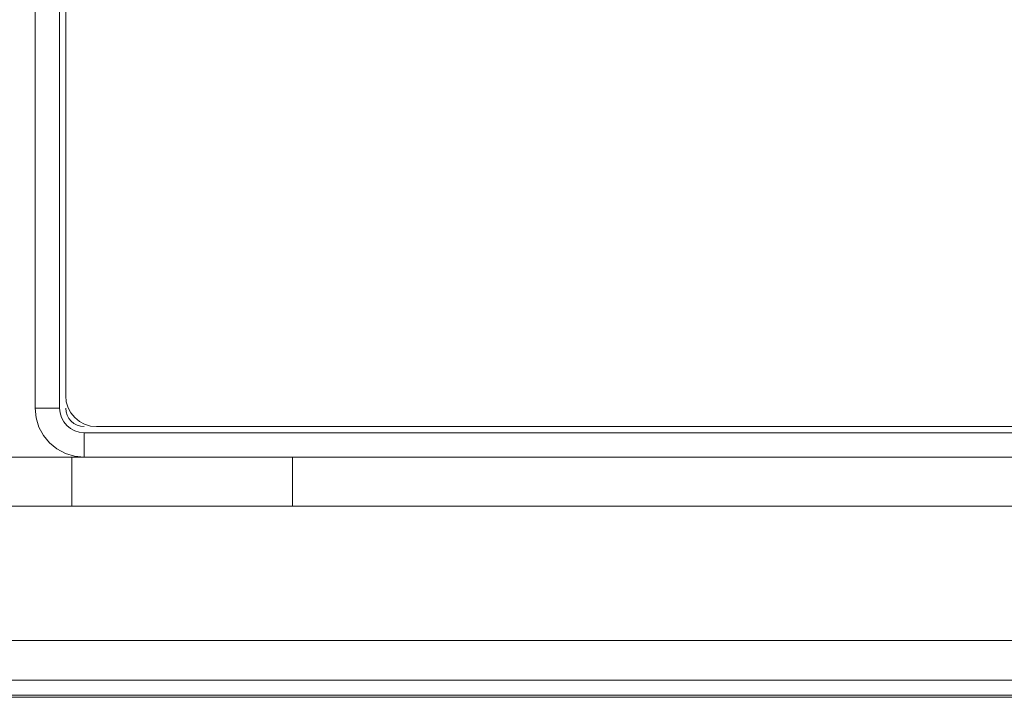
# Model space of a CAD drawing. Units: inches. Extents: x 0 to 16.5, y 0 to 11.7.
# Drawn here: x 3.6 to 3.9, y 2.8 to 3 of the extents above; entities that cross this region are included whole.
import ezdxf

# ---------------------------------------------------------------- set-up
doc = ezdxf.new("R2010")
doc.units = ezdxf.units.IN
doc.header["$MEASUREMENT"] = 0
doc.layers.add('Calque 1', color=7, linetype='Continuous')

msp = doc.modelspace()

# ---------------------------------------------------------------- linework, layer by layer
at = {"layer": 'Calque 1', "lineweight": 0}
for points in [[(3.56622, 3.1543), (3.56622, 2.87083)], [(3.5741, 3.1543), (3.5741, 2.87083)], [(3.57607, 3.15036), (3.57607, 2.87478)], [(3.57607, 2.87478), (3.57625, 2.87286), (3.57682, 2.87101), (3.57772, 2.8693), (3.57895, 2.86782), (3.58045, 2.8666), (3.58214, 2.86568), (3.58399, 2.86512), (3.58591, 2.86493)], [(3.56622, 2.87084), (3.57409, 2.87084)], [(3.56622, 2.87083), (3.56653, 2.86776), (3.56742, 2.8648), (3.56888, 2.86208), (3.57084, 2.85971), (3.57322, 2.85775), (3.57595, 2.85629), (3.57891, 2.85539), (3.58197, 2.8551)], [(3.5741, 2.87083), (3.57425, 2.8693), (3.5747, 2.86782), (3.57542, 2.86646), (3.57641, 2.86528), (3.5776, 2.86429), (3.57896, 2.86357), (3.58043, 2.86311), (3.58197, 2.86297)], [(3.57607, 2.87083), (3.57618, 2.86968), (3.57652, 2.86858), (3.57706, 2.86755), (3.57779, 2.86667), (3.5787, 2.86593), (3.57971, 2.86539), (3.58082, 2.86504), (3.58197, 2.86493)], [(3.58197, 2.86297), (4.21977, 2.86297)], [(3.58197, 2.86296), (3.58197, 2.85509)], [(3.58591, 2.86493), (4.21584, 2.86493)], [(3.54654, 2.8551), (3.55109, 2.8551), (3.55559, 2.8551), (3.55996, 2.8551), (3.56414, 2.8551), (3.5681, 2.8551), (3.57177, 2.8551), (3.57509, 2.8551), (3.57803, 2.8551)], [(3.58197, 2.8551), (3.57803, 2.8551)], [(3.57804, 2.85509), (3.57804, 2.83934)], [(3.58197, 2.8551), (4.21977, 2.8551)], [(3.6489, 2.83934), (3.6489, 2.85509)], [(3.57803, 2.83935), (3.57509, 2.83935), (3.57177, 2.83935), (3.5681, 2.83935), (3.56414, 2.83935), (3.55996, 2.83935), (3.55559, 2.83935), (3.55109, 2.83935), (3.54654, 2.83935)], [(3.64891, 2.83935), (3.57803, 2.83935)], [(3.88002, 2.83935), (3.85927, 2.83935), (3.8387, 2.83935), (3.81839, 2.83935), (3.79846, 2.83935), (3.77897, 2.83935), (3.76002, 2.83935), (3.74168, 2.83935), (3.72404, 2.83935), (3.70718, 2.83935), (3.69117, 2.83935), (3.67607, 2.83935), (3.66196, 2.83935), (3.64891, 2.83935)], [(3.17252, 2.79621), (4.62922, 2.79621)], [(3.17252, 2.78346), (4.62922, 2.78346)], [(3.17252, 2.77861), (4.62921, 2.77861)], [(3.17252, 2.77796), (4.62921, 2.77796)]]:
    msp.add_lwpolyline(points, dxfattribs=at)

doc.saveas('drawing.dxf')
